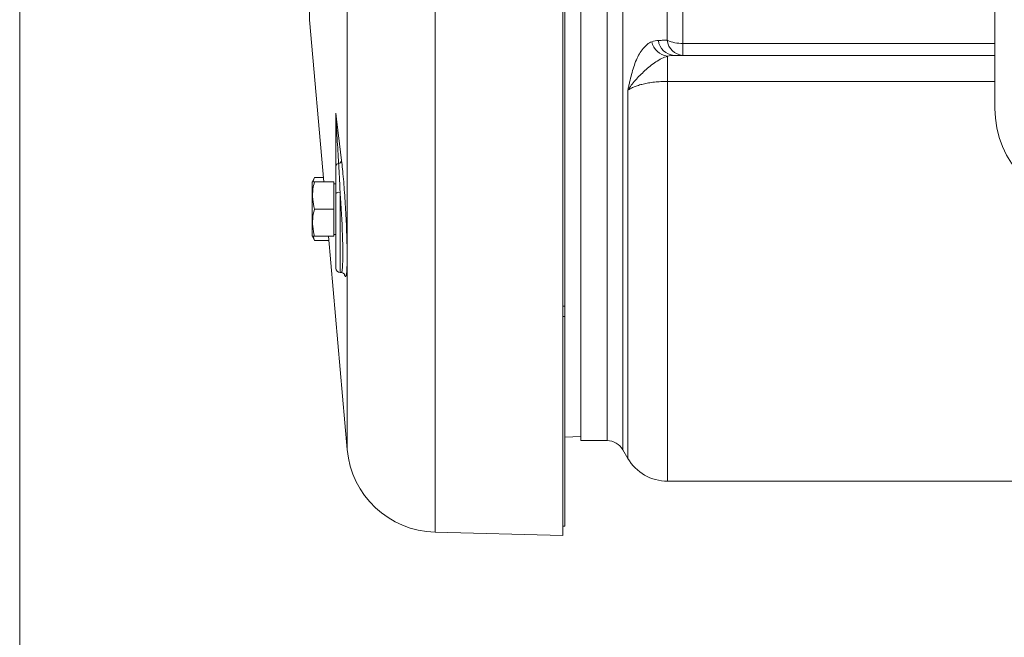
# Model space of a CAD drawing. Units: inches. Extents: x 0.3 to 17.2, y 0.3 to 10.8.
# Drawn here: x 0.3 to 2.7, y 3.8 to 5.4 of the extents above; entities that cross this region are included whole.
import ezdxf

# ---------------------------------------------------------------- set-up
doc = ezdxf.new("R2010")
doc.units = ezdxf.units.IN
doc.header["$MEASUREMENT"] = 0
doc.layers.add('BORDER', color=7, linetype='Continuous', lineweight=15)

msp = doc.modelspace()

# ---------------------------------------------------------------- linework, layer by layer
at = {"color": 7, "linetype": 'Continuous', "lineweight": 15}
for p, q in [((1.617287, 4.678726), (1.617287, 7.255039)), ((1.611851, 4.103246), (1.611851, 7.062627)), ((2.695379, 5.174883), (2.695379, 6.758882)), ((1.913335, 6.59586), (1.913335, 5.337905)), ((1.873971, 5.345576), (1.873971, 6.588189)), ((1.657305, 4.341428), (1.657305, 5.966883)), ((0.977184, 5.397268), (1.012774, 4.990475)), ((1.913335, 5.307792), (1.913335, 5.337905)), ((2.695379, 5.307792), (1.913335, 5.307792)), ((1.874495, 5.24235), (1.874495, 5.305514)), ((0.984579, 4.990475), (0.984032, 4.989303)), ((0.984032, 4.989303), (0.984032, 4.922293)), ((0.989497, 5.001023), (0.984579, 4.990475)), ((0.985706, 4.990498), (0.989497, 5.001023)), ((1.011851, 5.001023), (0.989497, 5.001023)), ((1.038214, 4.990475), (0.989497, 4.990475)), ((1.038214, 4.990475), (1.038214, 4.922293)), ((1.04276, 4.985929), (1.038214, 4.985929)), ((1.04276, 4.773845), (1.04276, 4.961327)), ((0.984032, 4.922293), (0.984032, 4.855283)), ((1.038214, 4.922293), (0.989497, 4.922293)), ((1.038214, 4.922293), (1.038214, 4.854111)), ((0.984032, 4.855283), (0.984579, 4.854111)), ((0.984579, 4.854111), (0.989497, 4.843564)), ((0.989497, 4.843564), (0.986137, 4.854111)), ((1.038214, 4.854111), (0.989497, 4.854111)), ((1.025627, 4.843564), (0.989497, 4.843564)), ((1.024704, 4.854111), (1.07152, 4.319009)), ((1.038214, 4.858657), (1.04276, 4.858657)), ((1.053669, 4.762936), (1.056531, 4.762936)), ((1.611851, 4.678726), (1.617287, 4.678726)), ((1.617287, 4.653013), (1.617287, 4.678726)), ((1.617287, 4.653013), (1.611851, 4.653013)), ((1.617287, 4.126883), (1.617287, 4.653013)), ((1.617287, 4.350437), (1.657305, 4.351485)), ((1.657305, 4.341428), (1.723335, 4.341428)), ((1.762699, 4.318701), (1.775296, 4.296883)), ((1.874495, 4.23961), (4.636851, 4.23961)), ((1.611851, 4.126883), (1.617287, 4.126883)), ((1.291978, 4.111622), (1.611851, 4.103246))]:
    msp.add_line(p, q, dxfattribs=at)
at = {"color": 8, "linetype": 'Continuous', "lineweight": 15}
for p, q in [((1.291978, 4.111622), (1.291978, 7.056643)), ((1.07152, 4.319009), (1.07152, 5.966883)), ((1.723335, 4.341428), (1.723335, 5.966883)), ((1.762699, 4.318701), (1.762699, 5.966883)), ((0.977184, 5.397268), (0.977184, 5.425952)), ((1.913335, 5.337905), (2.695379, 5.337905)), ((1.874495, 4.23961), (1.874495, 5.24235)), ((2.695379, 5.24235), (1.874495, 5.24235)), ((1.775296, 4.296883), (1.775296, 5.220263)), ((1.053669, 4.964136), (1.053669, 4.762936))]:
    msp.add_line(p, q, dxfattribs=at)
at = {"color": 7, "linetype": 'Continuous', "lineweight": 15, "flags": 128}
for points in [[(1.042801, 5.162381), (1.044646, 5.147351), (1.052194, 5.085876), (1.057294, 5.044377)], [(2.695379, 5.174883), (2.696587, 5.150094), (2.700196, 5.125635), (2.706157, 5.101832), (2.714391, 5.079002), (2.724789, 5.057449), (2.737211, 5.037459), (2.751493, 5.0193), (2.767445, 5.003212), (2.784853, 4.98941), (2.803487, 4.978078), (2.823097, 4.969367), (2.843423, 4.963392), (2.864195, 4.960234)]]:
    msp.add_lwpolyline(points, dxfattribs=at)
at = {"color": 7, "linetype": 'Continuous', "lineweight": 15}
for centre, radius, start, end in [((1.881104, 5.35211), 0.047063, 192.351673, 261.927655), ((1.89324, 5.349568), 0.041838, 185.705259, 266.895764), ((1.909535, 5.423249), 0.085428, 245.398079, 272.549431), ((1.915626, 5.349577), 0.041848, 185.485923, 266.86161), ((1.050982, 5.028479), 0.008311, 96.456858, 171.647007), ((1.048233, 5.045714), 0.009159, 281.426873, 351.611062), ((1.051122, 4.951438), 0.012951, 78.660495, 130.219704), ((1.053669, 4.773845), 0.010909, 180, 270), ((1.723335, 4.295974), 0.045455, 30, 90), ((1.297927, 4.338817), 0.227273, 185, 268.5), ((1.874495, 4.354155), 0.114545, 210, 270)]:
    msp.add_arc(centre, radius, start, end, dxfattribs=at)
for points, knots in [([(1.835131, 5.342043), (1.831097, 5.340338), (1.827247, 5.338018), (1.819906, 5.332221), (1.816467, 5.328785), (1.80682, 5.31709), (1.801267, 5.307425), (1.791649, 5.2852), (1.787707, 5.272938), (1.78258, 5.253667), (1.781002, 5.247096), (1.778772, 5.237111), (1.778052, 5.233761), (1.776999, 5.228714), (1.776653, 5.227028), (1.775969, 5.22365), (1.775633, 5.221968), (1.775296, 5.220263)], [0, 0, 0, 0, 0.125, 0.125, 0.25, 0.25, 0.5, 0.5, 0.75, 0.75, 0.875, 0.875, 0.9375, 0.9375, 0.96875, 0.96875, 1, 1, 1, 1]), ([(1.851609, 5.345409), (1.854765, 5.345433), (1.857923, 5.345457), (1.861082, 5.34548), (1.865376, 5.345513), (1.869672, 5.345544), (1.873971, 5.345576)], [0, 0, 0, 0, 0.00277938196, 0.00277938196, 0.00277938196, 0.00655653017, 0.00655653017, 0.00655653017, 0.00655653017]), ([(1.913335, 5.307792), (1.909037, 5.307792), (1.90474, 5.307792), (1.900447, 5.307792), (1.897288, 5.307792), (1.89413, 5.307792), (1.890974, 5.307792)], [0, 0, 0, 0, 0.00377289765, 0.00377289765, 0.00377289765, 0.00654904713, 0.00654904713, 0.00654904713, 0.00654904713]), ([(1.874495, 5.305514), (1.869509, 5.304131), (1.864582, 5.30216), (1.854841, 5.297299), (1.850056, 5.294425), (1.840612, 5.288058), (1.835952, 5.284566), (1.826783, 5.277212), (1.822271, 5.27335), (1.813512, 5.265466), (1.809267, 5.261444), (1.801166, 5.253334), (1.797307, 5.24924), (1.790097, 5.241019), (1.786748, 5.236895), (1.780604, 5.228607), (1.777814, 5.224448), (1.775296, 5.220263)], [0, 0, 0, 0, 0.125, 0.125, 0.25, 0.25, 0.375, 0.375, 0.5, 0.5, 0.625, 0.625, 0.75, 0.75, 0.875, 0.875, 1, 1, 1, 1]), ([(1.874495, 5.24235), (1.868873, 5.24235), (1.863349, 5.242201), (1.852487, 5.241625), (1.847131, 5.241195), (1.83929, 5.240344), (1.836723, 5.240028), (1.83174, 5.23934), (1.829316, 5.238968), (1.822228, 5.237772), (1.817751, 5.236867), (1.809252, 5.234857), (1.805219, 5.233745), (1.797802, 5.231396), (1.794384, 5.230151), (1.788063, 5.227531), (1.785158, 5.226154), (1.779839, 5.223279), (1.777447, 5.221794), (1.775296, 5.220263)], [0, 0, 0, 0, 0.125, 0.125, 0.25, 0.25, 0.3125, 0.3125, 0.375, 0.375, 0.5, 0.5, 0.625, 0.625, 0.75, 0.75, 0.875, 0.875, 1, 1, 1, 1]), ([(1.04276, 5.161548), (1.042762, 5.161778), (1.042765, 5.162146), (1.042788, 5.162347), (1.0428, 5.162378), (1.042801, 5.162381)], [0, 0, 0, 0, 0.60282141, 0.96271765, 1, 1, 1, 1]), ([(1.04276, 5.029686), (1.04276, 5.040339), (1.04276, 5.061656), (1.04276, 5.094312), (1.04276, 5.122497), (1.04276, 5.143173), (1.04276, 5.153856), (1.04276, 5.159133), (1.04276, 5.161062), (1.04276, 5.161548)], [0, 0, 0, 0, 0.2574356, 0.51512885, 0.77270132, 0.90149356, 0.965968, 0.99143668, 1, 1, 1, 1]), ([(1.042801, 5.162381), (1.042803, 5.162302), (1.042804, 5.162208), (1.042812, 5.161928), (1.042834, 5.161297), (1.042911, 5.159513), (1.043133, 5.15505), (1.043648, 5.145529), (1.045355, 5.115358), (1.047542, 5.078421), (1.049421, 5.047165), (1.050047, 5.036736)], [0, 0, 0, 0, 0.0015179, 0.00180388, 0.00500767, 0.01266153, 0.03607536, 0.09878035, 0.2265128, 0.74190683, 1, 1, 1, 1]), ([(1.050047, 5.036736), (1.050404, 5.030948), (1.051123, 5.019254), (1.052195, 4.998437), (1.053044, 4.979739), (1.053523, 4.967786), (1.053669, 4.964136)], [0, 0, 0, 0, 0.276052596, 0.557696119, 0.864946915, 1, 1, 1, 1]), ([(1.057294, 5.044377), (1.058126, 5.037229), (1.05979, 5.022932), (1.062161, 4.997759), (1.064358, 4.970663), (1.066331, 4.942184), (1.068024, 4.913182), (1.06941, 4.884499), (1.070447, 4.856973), (1.071129, 4.831335), (1.071427, 4.808415), (1.071359, 4.788602), (1.070875, 4.773106), (1.070341, 4.763701), (1.069866, 4.761064), (1.069789, 4.760639)], [0, 0, 0, 0, 0.082375674, 0.164750473, 0.247122016, 0.329492131, 0.411690289, 0.493887045, 0.575806948, 0.657725956, 0.739420356, 0.821114633, 0.902710017, 0.984306076, 1, 1, 1, 1]), ([(1.04276, 4.961327), (1.04276, 4.972379), (1.04276, 4.990362), (1.04276, 5.012934), (1.04276, 5.024067), (1.04276, 5.029686)], [0, 0, 0, 0, 0.44124533, 0.71799805, 1, 1, 1, 1]), ([(0.989497, 4.922293), (0.987651, 4.930407), (0.983904, 4.94688), (0.984643, 4.970042), (0.98806, 4.984425), (0.989497, 4.990475)], [0, 0, 0, 0, 0.35991947, 0.73073822, 1, 1, 1, 1]), ([(0.989497, 4.990475), (0.988789, 4.990475), (0.986252, 4.990475), (0.983996, 4.990475), (0.984752, 4.990475), (0.984835, 4.990475)], [0, 0, 0, 0, 0.25632386, 0.91847454, 1, 1, 1, 1]), ([(0.989497, 4.854111), (0.987651, 4.862225), (0.983904, 4.878698), (0.984643, 4.90186), (0.98806, 4.916243), (0.989497, 4.922293)], [0, 0, 0, 0, 0.35991947, 0.73073822, 1, 1, 1, 1]), ([(0.984773, 4.854111), (0.984709, 4.854111), (0.983949, 4.854111), (0.986198, 4.854111), (0.988789, 4.854111), (0.989497, 4.854111)], [0, 0, 0, 0, 0.06179869, 0.74366631, 1, 1, 1, 1]), ([(1.05657, 4.762822), (1.056764, 4.762859), (1.058448, 4.763177), (1.061454, 4.76185), (1.063819, 4.760023), (1.064782, 4.758701), (1.065005, 4.758211), (1.064947, 4.758356), (1.064939, 4.758376)], [0, 0, 0, 0, 0.03057714, 0.26649479, 0.47442331, 0.69385392, 0.95855609, 1, 1, 1, 1])]:
    msp.add_open_spline(points, degree=3, knots=knots, dxfattribs=at)
for points in [[(1.835131, 5.342043), (1.840391, 5.344265), (1.845892, 5.345365), (1.851609, 5.345409)], [(1.890974, 5.307792), (1.885301, 5.307792), (1.879798, 5.30706), (1.874495, 5.305514)]]:
    msp.add_open_spline(points, degree=3, dxfattribs=at)
at = {"color": 8, "linetype": 'Continuous', "lineweight": 15}
for points, knots in [([(1.056529, 4.763005), (1.057026, 4.763371), (1.05805, 4.764127), (1.059192, 4.770853), (1.060027, 4.781674), (1.060482, 4.796463), (1.060564, 4.81496), (1.060265, 4.836363), (1.059586, 4.860441), (1.058553, 4.886115), (1.057163, 4.913071), (1.055539, 4.93937), (1.054267, 4.956221), (1.053669, 4.964136)], [0, 0, 0, 0, 0.08754058, 0.18065795, 0.2710951, 0.36415264, 0.45469357, 0.54786931, 0.63865543, 0.73209201, 0.82318444, 0.91693884, 1, 1, 1, 1]), ([(1.069789, 4.760639), (1.069491, 4.75851), (1.068823, 4.753745), (1.067381, 4.752197), (1.065983, 4.753533), (1.065016, 4.757225), (1.06474, 4.75828)], [0, 0, 0, 0, 0.25158185, 0.56302881, 0.87521697, 1, 1, 1, 1])]:
    msp.add_open_spline(points, degree=3, knots=knots, dxfattribs=at)
at = {"layer": 'BORDER'}
msp.add_line((0.25045, 0.25028), (0.25045, 10.75028), dxfattribs=at)

doc.saveas('drawing.dxf')
